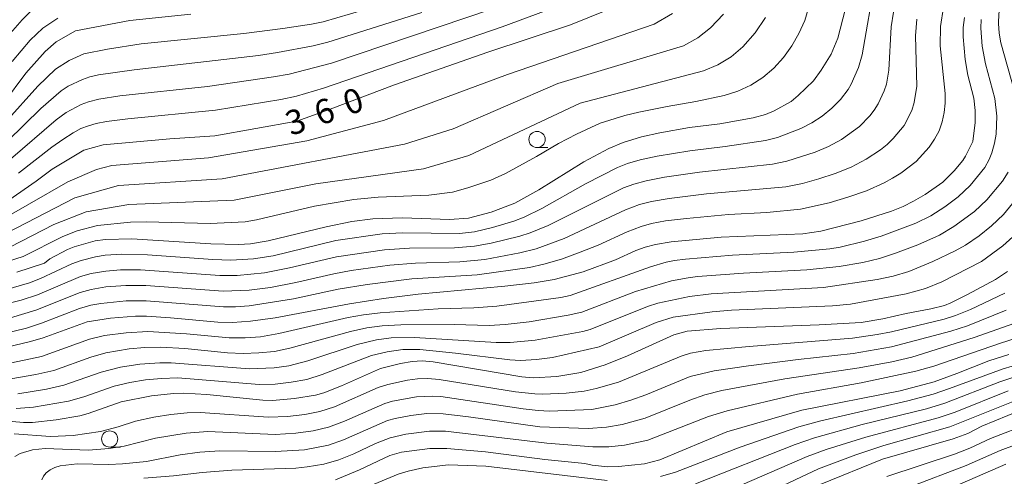
# Model space of a CAD drawing. Units: millimetres. Extents: x -68000 to -66000, y 21000 to 22500.
# Drawn here: x -67533 to -67381, y 21479 to 21550 of the extents above; entities that cross this region are included whole.
import ezdxf

# ---------------------------------------------------------------- set-up
doc = ezdxf.new("R2010")
doc.units = ezdxf.units.MM
for name, color, linetype, lineweight in [('633100_広葉樹林', 7, 'Continuous', 9), ('710100_等高線（計曲線）', 7, 'Continuous', 20), ('710107_等高線（計曲線）（注記）', 7, 'Continuous', 20), ('710200_等高線（主曲線）', 7, 'Continuous', 9)]:
    doc.layers.add(name, color=color, linetype=linetype, lineweight=lineweight)
doc.styles.add('Style-WORKING', font='txt')

msp = doc.modelspace()

# ---------------------------------------------------------------- linework, layer by layer
at = {"layer": '633100_広葉樹林'}
for p, q in [((-67453.28, 21529.84), (-67451.61, 21529.84)), ((-67518.98, 21483.8), (-67517.31, 21483.8))]:
    msp.add_line(p, q, dxfattribs=at)
for centre in [(-67453.28, 21531.09), (-67518.98, 21485.05)]:
    msp.add_circle(centre, 1.25, dxfattribs=at)
at = {"layer": '710100_等高線（計曲線）', "flags": 128}
for points in [[(-67534.48, 21521.75), (-67530.29, 21524.67), (-67527.83, 21526.53), (-67522.94, 21529.45), (-67519.96, 21530.29), (-67509.72, 21531.2), (-67502.8, 21531.67), (-67490.19, 21533.93), (-67485.09, 21535.73), (-67475.22, 21539.49), (-67460.85, 21544.52), (-67448.16, 21548.74), (-67439.39, 21552.25)], [(-67533.26, 21510.67), (-67529, 21512.1), (-67528.19, 21512.73), (-67525.45, 21514.2), (-67524.46, 21514.6), (-67521.2, 21515.49), (-67519.63, 21515.73), (-67515.6, 21515.82), (-67503.45, 21515.04), (-67499.17, 21514.97), (-67497.33, 21515.05), (-67494.61, 21515.5), (-67485.72, 21517.67), (-67481.73, 21518.46), (-67478.55, 21518.88), (-67473.96, 21519.07), (-67466.76, 21518.79), (-67463.8, 21518.99), (-67460.36, 21519.92), (-67456.71, 21521.3), (-67452.99, 21523.33), (-67446.11, 21527.66), (-67442.27, 21529.69), (-67440.06, 21530.65), (-67437.22, 21531.49), (-67434.43, 21532.1), (-67429.84, 21532.91), (-67425.18, 21533.49), (-67420.05, 21534.42), (-67418.19, 21534.93), (-67416.84, 21535.51), (-67414.24, 21536.95), (-67413.13, 21537.83), (-67410.81, 21540.11), (-67409.59, 21541.76), (-67408.08, 21544.23), (-67407.02, 21546.67), (-67405.94, 21551.01)], [(-67387.55, 21549.82), (-67387.76, 21548.31), (-67387.76, 21546.86), (-67387.46, 21543.37), (-67387.04, 21540.98), (-67386.14, 21537.46), (-67385.91, 21535.55), (-67385.91, 21533.72), (-67386.31, 21530.77), (-67387.4, 21528.54), (-67387.82, 21527.88), (-67389.18, 21526.26), (-67390.9, 21524.51), (-67393.63, 21522.64), (-67395.4, 21521.6), (-67397, 21520.81), (-67398.79, 21520.09), (-67403.47, 21518.57), (-67409.65, 21516.99), (-67412.43, 21516.61), (-67425, 21516.05), (-67432.69, 21515.35), (-67435.08, 21514.97), (-67436.67, 21514.55), (-67438.12, 21514.02), (-67441.2, 21512.59), (-67446.19, 21510.75), (-67450.65, 21509.56), (-67453.75, 21509.06), (-67458.26, 21508.54), (-67471.56, 21507.33), (-67476.9, 21506.64), (-67482.1, 21505.84), (-67493.52, 21503.7), (-67497.34, 21503.17), (-67500.09, 21502.96), (-67502.33, 21503.01), (-67509.64, 21503.69), (-67513.34, 21503.91), (-67514.99, 21503.92), (-67518.86, 21503.63), (-67522.46, 21503.05), (-67529.18, 21500.62), (-67531.15, 21500.02), (-67537.01, 21498.65)], [(-67535.32, 21536.66), (-67531.85, 21541.27), (-67528.9, 21544.62), (-67527.19, 21546.09), (-67524.21, 21547.8), (-67515.88, 21549.4), (-67506.5, 21550.38)], [(-67539.93, 21488.25), (-67532.25, 21487.61), (-67530.85, 21487.6), (-67527.2, 21487.97), (-67523.59, 21488.6), (-67522.27, 21488.97), (-67517.24, 21490.78), (-67512.54, 21491.7), (-67509.18, 21492.02), (-67507.65, 21492.07), (-67504.03, 21491.88), (-67495.46, 21491.03), (-67493.96, 21490.99), (-67490.57, 21491.27), (-67487.33, 21491.81), (-67486.08, 21492.17), (-67483.33, 21493.22), (-67477.36, 21495.89), (-67474.26, 21496.67), (-67472.46, 21496.95), (-67470.95, 21497.05), (-67469.25, 21496.92), (-67455.6, 21494.58), (-67453.86, 21494.44), (-67450.23, 21494.67), (-67446.55, 21495.25), (-67442.83, 21496.43), (-67439.39, 21497.82), (-67432.26, 21501.05), (-67430.2, 21501.64), (-67425.01, 21502.04), (-67409.93, 21502.59), (-67403.46, 21502.98), (-67400.15, 21503.5), (-67396.53, 21504.34), (-67392.76, 21505.05), (-67390.66, 21505.59), (-67389.69, 21505.99), (-67387.12, 21507.25), (-67382.79, 21509.59), (-67380.95, 21510.8)], [(-67380.75, 21498.03), (-67383.83, 21497.08), (-67388.77, 21495.11), (-67392.26, 21493.85), (-67397.44, 21492.45), (-67412.57, 21489.48), (-67424.13, 21486.14), (-67434.4, 21481.83), (-67436.78, 21481.25), (-67440.74, 21480.8), (-67442.38, 21480.78), (-67444.83, 21481.05), (-67445.94, 21481.28), (-67452.09, 21481.92), (-67461.23, 21483.05), (-67467.13, 21483.6), (-67469.76, 21483.6), (-67474.13, 21483.04), (-67475.92, 21482.51), (-67480.59, 21480.32), (-67484.27, 21478.79)], [(-67409.75, 21478.07), (-67400.18, 21481.95), (-67389.31, 21485.07), (-67387.08, 21485.87), (-67384.93, 21487.04), (-67378.93, 21489.48)]]:
    msp.add_lwpolyline(points, dxfattribs=at)
at = {"layer": '710200_等高線（主曲線）', "flags": 128}
for points in [[(-67535.02, 21507.96), (-67531.33, 21509.03), (-67529.62, 21509.71), (-67524.82, 21512), (-67523.38, 21512.51), (-67521.16, 21513.06), (-67519.66, 21513.29), (-67517.13, 21513.44), (-67513.19, 21513.34), (-67503.13, 21512.62), (-67500.38, 21512.56), (-67496.86, 21512.74), (-67493.85, 21513.21), (-67484.22, 21515.55), (-67477.1, 21516.59), (-67473.93, 21516.74), (-67465.19, 21516.66), (-67462.91, 21516.91), (-67460.15, 21517.55), (-67456.83, 21518.54), (-67455.26, 21519.15), (-67452.53, 21520.46), (-67445.81, 21524.25), (-67440.9, 21526.76), (-67439.36, 21527.39), (-67437.45, 21527.95), (-67434.8, 21528.53), (-67429.78, 21529.37), (-67424.38, 21530.01), (-67418.17, 21530.95), (-67416.31, 21531.4), (-67412.75, 21532.77), (-67411.05, 21533.65), (-67409.46, 21534.69), (-67407.99, 21535.9), (-67406.64, 21537.25), (-67405.48, 21538.76), (-67404.99, 21539.57), (-67403.85, 21542.14), (-67403.33, 21544.13), (-67401.33, 21555.63)], [(-67379.96, 21538.66), (-67382.01, 21545.93), (-67382.26, 21547.41), (-67382.36, 21548.91), (-67382.29, 21550.41), (-67382.05, 21551.88), (-67381.65, 21553.33), (-67380.67, 21556.18)], [(-67473.58, 21552.92), (-67486.17, 21549.2), (-67487.94, 21548.82), (-67492.35, 21548.13), (-67498.38, 21547.37), (-67514.13, 21545.78), (-67519.29, 21544.99), (-67522.96, 21544.25), (-67525.2, 21543.24), (-67527.3, 21541.88), (-67530.04, 21539.28), (-67535.02, 21533.76)], [(-67411.49, 21551.48), (-67412.14, 21549.39), (-67413.02, 21547.39), (-67414.14, 21545.49), (-67415.42, 21543.71), (-67416.89, 21542.07), (-67418.56, 21540.63), (-67420.42, 21539.43), (-67422.42, 21538.51), (-67424.53, 21537.85), (-67428.88, 21536.91), (-67433.26, 21536.17), (-67437.62, 21535.28), (-67439.79, 21534.76), (-67443.6, 21533.6), (-67447.24, 21531.89), (-67449.98, 21530.46), (-67453.35, 21528.47), (-67458.14, 21525.88), (-67460.4, 21524.86), (-67463.9, 21523.64), (-67466.27, 21522.98), (-67469.92, 21522.52), (-67477.7, 21522.22), (-67481.43, 21521.86), (-67487.5, 21520.83), (-67496.42, 21518.72), (-67498.13, 21518.41), (-67503.52, 21518.19), (-67513.35, 21518.41), (-67515.79, 21518.36), (-67520.84, 21517.88), (-67523.96, 21517.05), (-67526.17, 21516.19), (-67532.28, 21513.11), (-67535.87, 21511.98)], [(-67398.5, 21550.64), (-67398.84, 21548.4), (-67399.19, 21541.76), (-67399.57, 21539.62), (-67399.9, 21538.56), (-67400.84, 21536.55), (-67401.46, 21535.61), (-67402.15, 21534.72), (-67403.74, 21533.11), (-67406.48, 21531.11), (-67408.46, 21530.02), (-67410.55, 21529.13), (-67414.88, 21527.74), (-67417.09, 21527.31), (-67428.3, 21526.08), (-67433.67, 21525.3), (-67436.52, 21524.75), (-67438.4, 21524.24), (-67439.97, 21523.64), (-67451.55, 21517.88), (-67454.36, 21516.72), (-67455.92, 21516.21), (-67460.34, 21515.13), (-67462.9, 21514.68), (-67465.96, 21514.45), (-67472.9, 21514.39), (-67476.74, 21514.15), (-67484.13, 21513.06), (-67491.33, 21511.36), (-67495.17, 21510.61), (-67499.38, 21510.18), (-67502.06, 21510.18), (-67514.23, 21511.05), (-67517.3, 21511.04), (-67519.58, 21510.86), (-67521.85, 21510.47), (-67523.46, 21510.03), (-67530.1, 21507.21), (-67532.58, 21506.37), (-67535.59, 21505.6)], [(-67535.37, 21501.21), (-67531.75, 21502.11), (-67529.45, 21502.87), (-67523.64, 21505.09), (-67521.86, 21505.6), (-67520.33, 21505.88), (-67516.47, 21506.27), (-67513.37, 21506.28), (-67501.47, 21505.36), (-67499.63, 21505.35), (-67497.55, 21505.5), (-67490.72, 21506.57), (-67483.87, 21508.08), (-67479.38, 21508.81), (-67472.51, 21509.67), (-67462.48, 21510.3), (-67454.45, 21511.41), (-67452.25, 21511.91), (-67449.53, 21512.71), (-67446.64, 21513.75), (-67443.89, 21514.87), (-67439.45, 21516.91), (-67437.28, 21517.74), (-67435.71, 21518.18), (-67433.55, 21518.58), (-67430.29, 21518.97), (-67423.83, 21519.55), (-67417.96, 21519.87), (-67412.76, 21520.39), (-67408.37, 21521.36), (-67405.49, 21522.21), (-67402.66, 21523.2), (-67399.93, 21524.42), (-67398.62, 21525.13), (-67397.34, 21525.91), (-67394.99, 21527.73), (-67392.99, 21529.92), (-67392.16, 21531.14), (-67391.49, 21532.44), (-67390.99, 21533.81), (-67390.68, 21535.24), (-67390.55, 21536.69), (-67390.56, 21538.15), (-67391.32, 21545.51), (-67391.28, 21548.48), (-67390.82, 21551.42)], [(-67534.92, 21546.59), (-67532.43, 21549.48), (-67530.87, 21551.09)], [(-67470.98, 21550.63), (-67485.42, 21546.06), (-67487.71, 21545.5), (-67493.17, 21544.45), (-67496.08, 21544), (-67515.24, 21541.82), (-67520.72, 21541.02), (-67522.01, 21540.73), (-67523.16, 21540.33), (-67525.37, 21539.27), (-67526.46, 21538.55), (-67529.56, 21535.88), (-67534.67, 21530.85)], [(-67460.12, 21551.16), (-67484.88, 21542.82), (-67491.39, 21541.14), (-67493.81, 21540.7), (-67503.92, 21539.26), (-67517.41, 21537.79), (-67520.64, 21537.29), (-67522.23, 21536.9), (-67523.38, 21536.47), (-67525.65, 21535.25), (-67527.19, 21534.13), (-67534.21, 21528.07)], [(-67450.74, 21551.32), (-67458.62, 21548.43), (-67486.11, 21538.98), (-67490.25, 21537.74), (-67492.65, 21537.23), (-67502.72, 21535.6), (-67516.21, 21534.26), (-67519.46, 21533.86), (-67521.07, 21533.56), (-67522.25, 21533.21), (-67523.39, 21532.76), (-67524.6, 21532.12), (-67526.19, 21531.11), (-67527.89, 21529.93), (-67532.99, 21525.89)], [(-67432.44, 21550.46), (-67435.26, 21548.84), (-67457.81, 21541.08), (-67476.91, 21534.03), (-67488.65, 21530.86), (-67503.8, 21528.25), (-67518.65, 21527.08), (-67520.99, 21526.5), (-67525.42, 21524.57), (-67537.26, 21517.81)], [(-67424.6, 21550.37), (-67426.6, 21548.25), (-67428.57, 21546.72), (-67430.78, 21545.5), (-67450.08, 21539.7), (-67466.2, 21532.75), (-67473.66, 21530.38), (-67501.69, 21525.03), (-67517.65, 21524.04), (-67524.33, 21522.1), (-67536.28, 21515.98)], [(-67536.06, 21496.34), (-67529.48, 21497.74), (-67522.07, 21500.38), (-67519.76, 21500.94), (-67516.45, 21501.36), (-67513.13, 21501.56), (-67507.18, 21501.2), (-67500.61, 21500.6), (-67498.15, 21500.59), (-67495.78, 21500.76), (-67492.99, 21501.26), (-67482.32, 21503.73), (-67479.98, 21504.15), (-67477.38, 21504.44), (-67468.49, 21505.08), (-67463.01, 21505.2), (-67459.44, 21505.47), (-67449.62, 21506.78), (-67448.17, 21507.12), (-67435.85, 21511.54), (-67433.41, 21512.24), (-67432.16, 21512.48), (-67430.47, 21512.71), (-67423.25, 21513.3), (-67413.79, 21513.76), (-67408.28, 21514.27), (-67406.7, 21514.53), (-67402.96, 21515.46), (-67400.38, 21516.25), (-67395.04, 21518.25), (-67392.75, 21519.38), (-67390.6, 21520.75), (-67388.55, 21522.26), (-67386.71, 21524.01), (-67384.46, 21526.78), (-67383.77, 21528.03), (-67383.39, 21529.06), (-67382.95, 21530.51), (-67382.69, 21531.93), (-67382.59, 21534.68), (-67382.93, 21537.41), (-67384.33, 21542.74), (-67384.85, 21545.44), (-67385.06, 21548.18), (-67384.99, 21549.55)], [(-67418.18, 21549.84), (-67419.74, 21547.48), (-67421.63, 21545.34), (-67423.45, 21543.8), (-67425.49, 21542.56), (-67427.69, 21541.62), (-67446.67, 21536.7), (-67463.79, 21528.62), (-67470.72, 21526.56), (-67487.27, 21524.26), (-67499.83, 21521.76), (-67516.03, 21521.12), (-67522.61, 21519.96), (-67527.57, 21518), (-67534.33, 21514.55)], [(-67534.23, 21503.69), (-67530.31, 21504.84), (-67523.53, 21507.56), (-67521.85, 21508.04), (-67519.57, 21508.43), (-67516.5, 21508.67), (-67513.41, 21508.65), (-67501.51, 21507.76), (-67497.52, 21507.91), (-67494.28, 21508.36), (-67490.38, 21509.12), (-67484.52, 21510.46), (-67481.85, 21510.94), (-67475.9, 21511.77), (-67471.95, 21512.09), (-67465.16, 21512.3), (-67461.3, 21512.66), (-67455.92, 21513.65), (-67453.41, 21514.29), (-67449.11, 21515.86), (-67439.69, 21520.28), (-67437.51, 21521.09), (-67435.7, 21521.55), (-67432.97, 21522.01), (-67427.23, 21522.72), (-67415.06, 21523.83), (-67412.49, 21524.34), (-67409.95, 21525.03), (-67407.44, 21525.86), (-67405, 21526.85), (-67402.67, 21528.05), (-67400.49, 21529.51), (-67399.47, 21530.33), (-67398.52, 21531.23), (-67396.87, 21533.25), (-67395.68, 21535.54), (-67395.29, 21536.76), (-67394.92, 21539.28), (-67395.13, 21547), (-67394.92, 21549.6)], [(-67533.99, 21543.08), (-67531.19, 21546.35), (-67529.24, 21548.22), (-67526.95, 21549.76)], [(-67535.34, 21494.08), (-67530.33, 21494.94), (-67527.54, 21495.59), (-67521.87, 21497.63), (-67519.56, 21498.3), (-67516, 21498.9), (-67513.6, 21499.12), (-67511.19, 21499.17), (-67507.44, 21498.96), (-67500.85, 21498.31), (-67498.44, 21498.2), (-67496.04, 21498.27), (-67493.64, 21498.51), (-67491.29, 21498.99), (-67481.96, 21501.58), (-67479.46, 21502.14), (-67477.07, 21502.46), (-67474.23, 21502.6), (-67466.03, 21502.63), (-67460.62, 21502.51), (-67458.17, 21502.66), (-67454.5, 21503.08), (-67448.49, 21504.06), (-67446.4, 21504.55), (-67438.17, 21507.72), (-67432.62, 21509.34), (-67430.05, 21509.84), (-67428.63, 21510.03), (-67421.57, 21510.53), (-67411.79, 21511.04), (-67406.82, 21511.59), (-67403.21, 21512.17), (-67400.66, 21512.79), (-67398.17, 21513.6), (-67394.77, 21514.92), (-67391.44, 21516.39), (-67389.19, 21517.7), (-67386.05, 21520.02), (-67384.16, 21521.8), (-67381.73, 21524.68), (-67380.86, 21526.08)], [(-67533.12, 21492.01), (-67528.7, 21492.72), (-67526.04, 21493.33), (-67520.28, 21495.33), (-67517.34, 21496.09), (-67514.33, 21496.55), (-67511.28, 21496.78), (-67509.54, 21496.78), (-67497.51, 21495.82), (-67493.71, 21495.99), (-67491.45, 21496.3), (-67488.5, 21497.04), (-67480.93, 21499.55), (-67477.94, 21500.27), (-67475.69, 21500.6), (-67472.11, 21500.66), (-67459.55, 21499.88), (-67457.41, 21499.86), (-67453.57, 21500.22), (-67446.23, 21501.58), (-67445.14, 21501.89), (-67436.31, 21505.43), (-67434.73, 21505.93), (-67429.87, 21506.94), (-67426.52, 21507.38), (-67409.26, 21508.34), (-67400.99, 21509.56), (-67398.54, 21510.08), (-67396.14, 21510.81), (-67392.46, 21512.33), (-67389.02, 21513.95), (-67387.41, 21514.85), (-67385.34, 21516.26), (-67383.4, 21517.83), (-67381.6, 21519.56), (-67378.59, 21523.2)], [(-67533.36, 21489.75), (-67530.68, 21489.92), (-67525.31, 21490.84), (-67522.94, 21491.54), (-67518.29, 21493.17), (-67515.89, 21493.73), (-67513.45, 21494.12), (-67510.99, 21494.36), (-67508.49, 21494.43), (-67495.98, 21493.41), (-67493.52, 21493.5), (-67491.06, 21493.76), (-67488.65, 21494.22), (-67486.3, 21494.96), (-67478.72, 21497.86), (-67476.32, 21498.43), (-67473.89, 21498.8), (-67471.3, 21498.81), (-67465.84, 21498.25), (-67457.49, 21497.21), (-67455.83, 21497.13), (-67453.36, 21497.27), (-67450.9, 21497.57), (-67443.73, 21499.24), (-67434.98, 21502.96), (-67432.37, 21503.8), (-67426.34, 21504.6), (-67423.41, 21504.84), (-67407.88, 21505.53), (-67405.09, 21505.79), (-67396.56, 21507.38), (-67393.57, 21508.17), (-67391.04, 21509.22), (-67384.95, 21512.33), (-67381.66, 21514.76), (-67379.64, 21516.59)], [(-67533.68, 21485.86), (-67528.08, 21485.45), (-67524.57, 21485.61), (-67520.4, 21486.22), (-67517.7, 21486.94), (-67515.01, 21487.81), (-67512.19, 21488.42), (-67509.57, 21488.82), (-67507.09, 21489.06), (-67505.09, 21489.12), (-67494.55, 21488.41), (-67491.64, 21488.5), (-67488.99, 21488.8), (-67486.7, 21489.26), (-67484.44, 21489.99), (-67477.69, 21492.95), (-67476.22, 21493.45), (-67473.18, 21494.1), (-67471.65, 21494.29), (-67470.09, 21494.33), (-67468.34, 21494.2), (-67456.61, 21492.3), (-67453.64, 21491.97), (-67452.46, 21491.92), (-67448.81, 21492.09), (-67446.06, 21492.39), (-67444.21, 21492.79), (-67440.77, 21493.81), (-67431.15, 21497.77), (-67429.68, 21498.22), (-67427.36, 21498.64), (-67420.66, 21499.29), (-67404.78, 21500.55), (-67400.99, 21501.09), (-67398.78, 21501.53), (-67390.7, 21503.48), (-67388.98, 21504.04), (-67386.67, 21504.98), (-67381.37, 21507.48)], [(-67533.56, 21482.37), (-67532.75, 21482.84), (-67530.87, 21483.39), (-67528.89, 21483.57), (-67522.25, 21483.31), (-67519.09, 21483.6), (-67516.74, 21483.93), (-67511.93, 21485.16), (-67507.21, 21485.93), (-67503.87, 21486.19), (-67493.54, 21485.76), (-67490.35, 21485.93), (-67487.72, 21486.29), (-67485.33, 21486.88), (-67482.88, 21487.81), (-67476.67, 21490.53), (-67475.48, 21490.88), (-67471.84, 21491.54), (-67469.37, 21491.65), (-67468.06, 21491.56), (-67455.43, 21489.68), (-67453.09, 21489.42), (-67451.38, 21489.35), (-67444.85, 21489.59), (-67441.25, 21490.32), (-67438.89, 21491), (-67436.58, 21491.85), (-67429.73, 21494.67), (-67426.07, 21495.54), (-67420.79, 21496.32), (-67413.15, 21497.27), (-67404.67, 21498.2), (-67398.78, 21499.21), (-67389.65, 21501.65), (-67387.1, 21502.46), (-67381.17, 21504.87)], [(-67529.39, 21478.75), (-67529.15, 21479.32), (-67528.72, 21479.85), (-67528.12, 21480.3), (-67527.39, 21480.66), (-67526.58, 21480.91), (-67523.98, 21481.25), (-67519.1, 21481.13), (-67517.01, 21481.22), (-67513.33, 21481.61), (-67508.12, 21482.62), (-67505.1, 21483), (-67502.05, 21483.24), (-67493.48, 21483.12), (-67489.04, 21483.39), (-67485.34, 21484.1), (-67483.03, 21484.93), (-67476.25, 21487.88), (-67475.08, 21488.22), (-67472.66, 21488.68), (-67470.21, 21488.95), (-67467.71, 21488.9), (-67463.83, 21488.45), (-67452.87, 21486.93), (-67445.45, 21486.68), (-67442.59, 21486.85), (-67440.19, 21487.3), (-67436.65, 21488.25), (-67429.81, 21491.03), (-67427.49, 21491.82), (-67424.86, 21492.5), (-67415.18, 21494.3), (-67403.78, 21495.98), (-67398.75, 21496.92), (-67395.67, 21497.65), (-67386.09, 21500.63), (-67378.97, 21503.18)], [(-67513.71, 21479.01), (-67509.16, 21479.38), (-67504.78, 21479.92), (-67500.19, 21480.26), (-67490.36, 21480.59), (-67488.62, 21480.75), (-67486.08, 21481.17), (-67483.73, 21481.85), (-67481.46, 21482.78), (-67478.12, 21484.34), (-67475.84, 21485.24), (-67473.47, 21485.81), (-67469.82, 21486.26), (-67467.35, 21486.23), (-67451.77, 21484.39), (-67444.7, 21483.83), (-67442.27, 21483.82), (-67439.85, 21484.11), (-67436.23, 21484.87), (-67426.91, 21488.5), (-67424.06, 21489.4), (-67413.25, 21491.96), (-67403.44, 21493.67), (-67395.06, 21495.47), (-67392.3, 21496.27), (-67382.03, 21499.79), (-67375.81, 21501.8)], [(-67434.3, 21479.26), (-67432, 21479.93), (-67422.08, 21483.8), (-67413.06, 21486.91), (-67409.65, 21487.82), (-67396.27, 21490.9), (-67392.4, 21491.96), (-67389.87, 21492.8), (-67381.62, 21495.86), (-67377.46, 21497.06)], [(-67428.9, 21478.14), (-67413.58, 21484.22), (-67410.63, 21485.23), (-67403.28, 21487.28), (-67393.44, 21489.71), (-67390.59, 21490.58), (-67382.16, 21493.85), (-67377.79, 21495.29)], [(-67421.8, 21478.02), (-67411.76, 21482.34), (-67408.83, 21483.41), (-67402.74, 21485.33), (-67391.6, 21488.32), (-67389.01, 21489.19), (-67380.87, 21492.44)], [(-67419.92, 21475.78), (-67410.04, 21480.48), (-67404.29, 21482.62), (-67399.96, 21484.06), (-67389.81, 21486.92), (-67378.02, 21491.62)], [(-67399.5, 21479.27), (-67389.13, 21482.74), (-67386.75, 21483.65), (-67383.57, 21485.12), (-67377.47, 21487.48)], [(-67377.26, 21485.07), (-67382.07, 21483.28), (-67387.34, 21480.96), (-67396.19, 21477.58)], [(-67480.17, 21477.33), (-67474.61, 21479.63), (-67473.12, 21480.11), (-67470.84, 21480.62), (-67466.9, 21481.08), (-67461.14, 21480.86), (-67442.48, 21478.65)], [(-67381.23, 21481.2), (-67394.98, 21475.2)]]:
    msp.add_lwpolyline(points, dxfattribs=at)

# ---------------------------------------------------------------- texts
at = {"layer": '710107_等高線（計曲線）（注記）', "style": 'Style-WORKING'}
for s, p in [('0', (-67482.28, 21534.74)), ('6', (-67486.7, 21533.17)), ('3', (-67491.12, 21531.61))]:
    msp.add_text(s, height=3.75, rotation=19.44, dxfattribs=at).set_placement(p)

doc.saveas('drawing.dxf')
